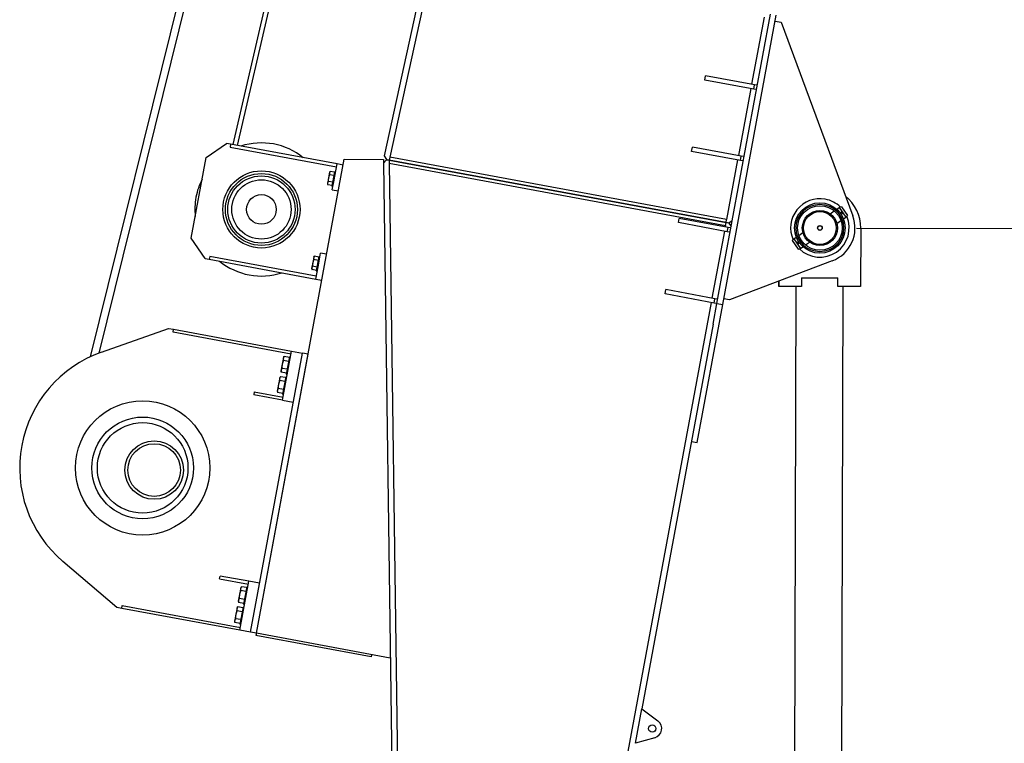
# Model space of a CAD drawing. Units: inches. Extents: x -454 to 12385, y -1117 to 978.
# Drawn here: x 11745 to 11913, y -121 to 3 of the extents above; entities that cross this region are included whole.
import ezdxf

# ---------------------------------------------------------------- set-up
doc = ezdxf.new("R2010")
doc.units = ezdxf.units.IN
doc.header["$MEASUREMENT"] = 0
doc.header["$PDSIZE"] = -4
doc.styles.get("Standard").update_dxf_attribs({"font": 'romans.shx'})
doc.dimstyles.new('1-16', dxfattribs={"dimscale": 12, "dimtxt": 0.125, "dimasz": 0.125, "dimexe": 0.0625, "dimexo": 0.0625, "dimgap": 0.125, "dimtad": 0, "dimtih": 1, "dimtoh": 1, "dimdec": 4, "dimzin": 0, "dimdsep": 46, "dimlunit": 5, "dimtxsty": 'Standard', "dimcen": 0.125, "dimclrd": 7, "dimclre": 7, "dimclrt": 2, "dimadec": 0, "dimazin": 0, "dimtfac": 1, "dimtdec": 4, "dimtofl": 0, "dimtmove": 0, "dimatfit": 3, "dimfxl": 1, "dimfrac": 2, "dimtolj": 1, "dimtzin": 0, "dimarcsym": 0})

# ---------------------------------------------------------------- blocks, each defined once
blk = doc.blocks.new('DIM')
at = {"color": 7}
blk.add_line((6294.14, 41.24), (6346.79, 41.11), dxfattribs=at)
blk = doc.blocks.new('*D23')
at = {"color": 7, "lineweight": -2, "transparency": 16777216}
blk.add_line((11897.19, -375.81), (12308.93, -375.81), dxfattribs=at)
for start, end in [(45.9453, 78.0663), (1.4337, 34.0697)]:
    blk.add_arc((11803.13, -375.81), 499.55, start, end, dxfattribs=at)
at = {"color": 7, "transparency": 16777216}
for points in [[(11906.02, 110.9), (11906.83, 114.99), (11894.16, 115.38)], [(12304.61, -363.28), (12300.44, -363.33), (12302.68, -375.81)]]:
    blk.add_solid(points, dxfattribs=at)
at = {"layer": 'Defpoints', "color": 0, "transparency": 16777216}
for p in [(11910.59, 204.01), (11874.25, 7.92), (12250.19, -152.91), (11808.27, -375.81), (11890.94, -375.81)]:
    blk.add_point(p, dxfattribs=at)
at = {"color": 7, "transparency": 16777216, "insert": (12187.2, -56.37), "char_height": 12.5, "attachment_point": 5}
blk.add_mtext('\\A1;79.5° MAX.\\PBOOM-UP\\PANGLE', dxfattribs=at)

msp = doc.modelspace()

# ---------------------------------------------------------------- linework, layer by layer
for p, q in [((11846.58662, 158.58528), (11807.48274, -20.41889)), ((11847.57038, 158.40295), (11808.46114, -20.62574)), ((11781.80377, 44.30596), (11757.27955, -54.72614)), ((11783.03502, 44.07776), (11758.7192, -54.11278)), ((11795.55639, 41.75706), (11781.63626, -18.48413)), ((11796.29454, 41.62025), (11782.37441, -18.62094)), ((11864.32781, -45.60687), (11873.48514, 3.80169)), ((11865.31106, -45.78911), (11874.4684, 3.61945)), ((11872.37167, 3.28133), (11870.24995, -8.16644)), ((11874.28616, 2.6362), (11875.26942, 2.45396)), ((11875.26942, 2.45396), (11887.5332, -30.64098)), ((11862.24724, -7.44599), (11862.38391, -6.70855)), ((11870.74158, -8.25755), (11862.38391, -6.70855)), ((11870.6049, -8.99499), (11862.24724, -7.44599)), ((11870.6049, -8.99499), (11870.74158, -8.25755)), ((11871.23321, -8.34867), (11870.74158, -8.25755)), ((11870.11328, -8.90388), (11867.99156, -20.35164)), ((11871.09653, -9.08611), (11870.6049, -8.99499)), ((11777.07139, -20.68917), (11780.56786, -18.28611)), ((11781.24649, -18.41189), (11780.56786, -18.28611)), ((11781.24649, -18.41189), (11781.15537, -18.90352)), ((11799.4367, -21.78325), (11781.24649, -18.41189)), ((11781.15537, -18.90352), (11799.34558, -22.27487)), ((11859.98884, -19.63119), (11860.12552, -18.89375)), ((11868.34651, -21.1802), (11859.98884, -19.63119)), ((11868.48319, -20.44275), (11860.12552, -18.89375)), ((11774.52008, -34.45481), (11777.07139, -20.68917)), ((11785.64953, -101.98882), (11800.66119, -20.99316)), ((11799.04679, -23.88702), (11799.4367, -21.78325)), ((11800.47895, -21.97642), (11799.4367, -21.78325)), ((11800.66119, -20.99316), (11807.35038, -21.04575)), ((11807.35038, -21.04575), (11807.35855, -21.64086)), ((11807.35855, -21.64086), (11807.85164, -21.13404)), ((11807.35855, -21.64086), (11809.66747, -189.88078)), ((11807.48274, -20.41889), (11807.86451, -21.01408)), ((11808.3516, -21.12718), (11807.85164, -21.13404)), ((11807.86451, -21.01408), (11808.35299, -21.12079)), ((11808.35253, -21.12292), (11808.3516, -21.12718)), ((11808.3516, -21.12718), (11808.35859, -21.637)), ((11865.87196, -31.78795), (11808.3516, -21.12718)), ((11808.46114, -20.62574), (11808.35253, -21.12292)), ((11808.35253, -21.12292), (11865.87276, -31.78366)), ((11808.35859, -21.637), (11810.67011, -190.0666)), ((11808.35859, -21.637), (11865.78085, -32.27958)), ((11865.96545, -31.28353), (11808.46114, -20.62574)), ((11867.85488, -21.08908), (11865.96545, -31.28353)), ((11868.34651, -21.1802), (11868.48319, -20.44275)), ((11868.83814, -21.27131), (11868.34651, -21.1802)), ((11868.97482, -20.53387), (11868.48319, -20.44275)), ((11798.1487, -23.19724), (11797.96647, -24.18049)), ((11798.1487, -23.19724), (11798.26494, -23.06114)), ((11799.00657, -23.1986), (11798.26494, -23.06114)), ((11799.02388, -23.10519), (11798.5683, -25.56332)), ((11799.02388, -23.10519), (11799.18612, -23.13526)), ((11797.96647, -24.18049), (11797.78423, -25.16375)), ((11797.78423, -25.16375), (11797.84398, -25.33246)), ((11798.69077, -24.90253), (11797.94914, -24.76507)), ((11798.90141, -23.76598), (11798.15978, -23.62853)), ((11798.61664, -26.20789), (11798.86986, -24.84163)), ((11798.86986, -24.84163), (11799.04679, -23.88702)), ((11798.58561, -25.46991), (11797.84398, -25.33246)), ((11798.5683, -25.56332), (11798.73053, -25.59339)), ((11798.61664, -26.20789), (11799.65889, -26.40106)), ((11854.07291, -29.60109), (11854.07291, -29.60113)), ((11854.56454, -29.69221), (11854.56453, -29.69225)), ((11883.67163, -30.29966), (11884.37263, -29.81788)), ((11884.79783, -29.52565), (11885.2295, -29.22897)), ((11885.59546, -29.09937), (11885.2295, -29.22897)), ((11885.2295, -29.22897), (11886.36231, -30.87722)), ((11885.59546, -29.09937), (11886.61445, -30.58201)), ((11857.73045, -31.8164), (11857.86713, -31.07895)), ((11866.08812, -33.3654), (11857.73045, -31.8164)), ((11866.22479, -32.62796), (11857.86713, -31.07895)), ((11865.78085, -32.27958), (11865.87196, -31.78795)), ((11865.87196, -31.78795), (11865.87276, -31.78366)), ((11866.36359, -31.87907), (11865.87196, -31.78795)), ((11865.87276, -31.78366), (11865.96545, -31.28353)), ((11865.87316, -31.78152), (11866.36478, -31.87264)), ((11866.36359, -31.87907), (11866.7641, -32.46182)), ((11866.36478, -31.87264), (11866.94753, -31.47213)), ((11884.80445, -31.94791), (11885.50544, -31.46613)), ((11885.93064, -31.1739), (11886.36231, -30.87722)), ((11886.61445, -30.58201), (11886.36231, -30.87722)), ((11865.59649, -33.27428), (11863.47477, -44.72204)), ((11865.78085, -32.27958), (11865.73317, -32.53684)), ((11866.08812, -33.3654), (11866.22479, -32.62796)), ((11866.57974, -33.45652), (11866.08812, -33.3654)), ((11866.71642, -32.71907), (11866.22479, -32.62796)), ((11878.30868, -33.98551), (11879.00967, -33.50374)), ((11888.89401, -32.74399), (11888.86801, -42.74396)), ((11776.92314, -37.95128), (11774.52008, -34.45481)), ((11877.19967, -34.86964), (11877.45181, -34.57443)), ((11877.19967, -34.86964), (11878.21866, -36.35227)), ((11877.45181, -34.57443), (11877.88348, -34.27775)), ((11877.45181, -34.57443), (11878.58462, -36.22268)), ((11879.44149, -35.63377), (11880.14249, -35.15199)), ((11878.21866, -36.35227), (11878.58462, -36.22268)), ((11878.58462, -36.22268), (11879.01629, -35.926)), ((11776.92314, -37.95128), (11777.60176, -38.07705)), ((11777.69288, -37.58543), (11777.60176, -38.07705)), ((11777.60176, -38.07705), (11795.79198, -41.44841)), ((11795.8831, -40.95678), (11777.69288, -37.58543)), ((11795.46073, -37.70025), (11795.2785, -38.6835)), ((11795.46073, -37.70025), (11795.57697, -37.56415)), ((11796.21344, -38.26899), (11795.47181, -38.13154)), ((11796.3186, -37.70161), (11795.57697, -37.56415)), ((11796.33591, -37.6082), (11795.88032, -40.06633)), ((11796.18189, -39.34464), (11796.35882, -38.39003)), ((11796.33591, -37.6082), (11796.49815, -37.63827)), ((11796.35882, -38.39003), (11796.61204, -37.02376)), ((11797.65429, -37.21693), (11796.61204, -37.02376)), ((11884.0328, -38.33664), (11866.47655, -44.98809)), ((11795.2785, -38.6835), (11795.09626, -39.66676)), ((11795.09626, -39.66676), (11795.156, -39.83547)), ((11795.89763, -39.97292), (11795.156, -39.83547)), ((11796.00279, -39.40554), (11795.26116, -39.26808)), ((11795.79198, -41.44841), (11796.18189, -39.34464)), ((11795.88032, -40.06633), (11796.04256, -40.0964)), ((11795.79198, -41.44841), (11796.83423, -41.64158)), ((11874.8704, -41.80795), (11874.86806, -42.70755)), ((11874.86806, -42.70755), (11874.87014, -41.90511)), ((11878.74945, -41.21764), (11878.74555, -42.71764)), ((11878.74945, -41.21764), (11884.99442, -41.23388)), ((11884.99052, -42.73387), (11884.99442, -41.23388)), ((11855.47206, -44.0016), (11855.60873, -43.26416)), ((11863.9664, -44.81316), (11855.60873, -43.26416)), ((11878.74555, -42.71764), (11874.86806, -42.70755)), ((11877.56458, -159.42536), (11877.86805, -42.71535)), ((11888.86801, -42.74396), (11884.99052, -42.73387)), ((11885.56455, -159.44616), (11885.86802, -42.73616)), ((11863.82972, -45.5506), (11855.47206, -44.0016)), ((11863.82972, -45.5506), (11863.9664, -44.81316)), ((11864.45803, -44.90428), (11863.9664, -44.81316)), ((11866.47655, -44.98809), (11865.4933, -44.80585)), ((11863.3381, -45.45948), (11824.86897, -253.02031)), ((11860.93741, -69.38723), (11865.31106, -45.78911)), ((11863.66554, -49.18017), (11864.32781, -45.60687)), ((11864.32135, -45.64172), (11863.82972, -45.5506)), ((11864.32781, -45.60687), (11865.31106, -45.78911)), ((11759.21304, -53.93085), (11770.64402, -49.88174)), ((11770.64402, -49.88174), (11771.50437, -50.0412)), ((11771.41325, -50.53283), (11771.50437, -50.0412)), ((11771.50437, -50.0412), (11791.6611, -53.77703)), ((11863.66554, -49.18017), (11851.48742, -114.8874)), ((11791.56998, -54.26866), (11771.41325, -50.53283)), ((11790.11209, -62.13469), (11791.6611, -53.77703)), ((11791.6611, -53.77703), (11793.5047, -54.11872)), ((11784.66628, -101.80658), (11793.5047, -54.11872)), ((11785.64953, -101.98882), (11794.48795, -54.30095)), ((11790.27642, -54.85525), (11790.06001, -56.02286)), ((11790.27642, -54.85525), (11790.41445, -54.69363)), ((11791.16834, -55.53027), (11790.28957, -55.3674)), ((11791.29322, -54.8565), (11790.41445, -54.69363)), ((11791.31662, -54.73021), (11790.76992, -57.67998)), ((11791.31662, -54.73021), (11791.47886, -54.76028)), ((11794.48795, -54.30095), (11793.5047, -54.11872)), ((11790.06001, -56.02286), (11789.84361, -57.19048)), ((11790.9182, -56.87992), (11790.03943, -56.71705)), ((11789.63859, -58.29664), (11789.42219, -59.46425)), ((11789.63859, -58.29664), (11789.77663, -58.13502)), ((11790.53052, -58.97167), (11789.65175, -58.8088)), ((11790.65539, -58.29789), (11789.77663, -58.13502)), ((11789.84361, -57.19048), (11789.91456, -57.39082)), ((11790.79332, -57.55369), (11789.91456, -57.39082)), ((11790.6788, -58.17161), (11790.13209, -61.12137)), ((11790.6788, -58.17161), (11790.84104, -58.20167)), ((11790.76992, -57.67998), (11790.93215, -57.71005)), ((11789.42219, -59.46425), (11789.20579, -60.63187)), ((11790.28037, -60.32131), (11789.40161, -60.15844)), ((11785.28694, -60.73189), (11785.19582, -61.22352)), ((11790.11209, -62.13469), (11785.19582, -61.22352)), ((11785.28694, -60.73189), (11790.20321, -61.64307)), ((11789.20579, -60.63187), (11789.27673, -60.83221)), ((11790.1555, -60.99508), (11789.27673, -60.83221)), ((11790.11209, -62.13469), (11791.9557, -62.47639)), ((11790.13209, -61.12137), (11790.29433, -61.15144)), ((11859.95416, -69.20499), (11860.93741, -69.38723)), ((11761.8056, -97.56961), (11752.58493, -89.69294)), ((11779.36428, -92.68767), (11779.4554, -92.19605)), ((11784.37167, -93.10722), (11779.4554, -92.19605)), ((11779.36428, -92.68767), (11784.28056, -93.59885)), ((11782.82267, -101.46489), (11784.37167, -93.10722)), ((11782.987, -94.18544), (11783.12503, -94.02383)), ((11784.0038, -94.1867), (11783.12503, -94.02383)), ((11784.0272, -94.06041), (11783.4805, -97.01017)), ((11784.0272, -94.06041), (11784.18944, -94.09048)), ((11786.21528, -93.44892), (11784.37167, -93.10722)), ((11782.77059, -95.35306), (11782.55419, -96.52067)), ((11782.987, -94.18544), (11782.77059, -95.35306)), ((11783.87892, -94.86047), (11783.00015, -94.6976)), ((11762.66595, -97.72906), (11762.75706, -97.23744)), ((11762.75706, -97.23744), (11782.91379, -100.97326)), ((11782.34917, -97.62683), (11782.48721, -97.46522)), ((11783.36597, -97.62809), (11782.48721, -97.46522)), ((11782.55419, -96.52067), (11782.62514, -96.72102)), ((11783.5039, -96.88389), (11782.62514, -96.72102)), ((11783.62878, -96.21011), (11782.75001, -96.04724)), ((11783.38938, -97.5018), (11782.84267, -100.45157)), ((11783.38938, -97.5018), (11783.55161, -97.53187)), ((11783.4805, -97.01017), (11783.64273, -97.04024)), ((11762.66595, -97.72906), (11761.8056, -97.56961)), ((11782.82267, -101.46489), (11762.66595, -97.72906)), ((11782.13277, -98.79445), (11781.91636, -99.96206)), ((11782.34917, -97.62683), (11782.13277, -98.79445)), ((11783.24109, -98.30186), (11782.36233, -98.13899)), ((11781.91636, -99.96206), (11781.98731, -100.16241)), ((11782.86608, -100.32528), (11781.98731, -100.16241)), ((11782.99095, -99.65151), (11782.11219, -99.48864)), ((11782.84267, -100.45157), (11783.00491, -100.48164)), ((11784.66628, -101.80658), (11782.82267, -101.46489)), ((11785.64953, -101.98882), (11784.66628, -101.80658)), ((11785.64953, -101.98882), (11785.58119, -102.35754)), ((11805.24629, -106.00225), (11785.58119, -102.35754)), ((11808.51941, -106.2275), (11785.64953, -101.98882)), ((11805.31463, -105.63353), (11805.24629, -106.00225)), ((11850.39401, -120.78693), (11851.48742, -114.8874)), ((11851.48742, -114.8874), (11854.25393, -116.97222)), ((11853.72389, -119.83202), (11850.39401, -120.78693))]:
    msp.add_line(p, q)
for centre, radius in [((11786.51813, -29.55927), 6.59301), ((11786.51813, -29.55927), 6.14383), ((11786.51813, -29.55927), 5.74402), ((11786.51813, -29.55927), 5.06758), ((11786.51813, -29.55927), 2.53267), ((11881.90706, -32.72582), 4.3125), ((11881.90706, -32.72582), 4.0625), ((11881.90706, -32.72582), 3.8125), ((11881.90706, -32.72582), 3), ((11881.90706, -32.72582), 2.79904), ((11881.90706, -32.72582), 0.40716), ((11881.90706, -32.72582), 0.37655), ((11766.22476, -73.72567), 11.46965), ((11766.22476, -73.72567), 8.69001), ((11766.22476, -73.72567), 7.73701), ((11768.19127, -74.09014), 5), ((11768.19127, -74.09014), 4.5), ((11853.27595, -118.26998), 0.625)]:
    msp.add_circle(centre, radius)
for centre, radius, start, end in [((11786.51813, -29.55927), 11.37503, 51.0365406, 107.9634594), ((11786.51813, -29.55927), 11.37503, 152.9715175, 169.5), ((11786.51813, -29.55927), 11.37503, 169.5, 186.0284825), ((11881.90706, -32.72582), 5, 79.5, 203.5589839), ((11881.90706, -32.72582), 5, 45.4410161, 79.5), ((11881.89404, -32.72579), 7, 359.8510204, 51.1411605), ((11881.90706, -32.72582), 5, 225.4410161, 23.5589839), ((11881.90706, -32.72582), 6, 290.7499607, 20.3328715), ((11786.51813, -29.55927), 11.37503, 231.0365406, 287.9634594), ((11766.22481, -73.72567), 21, 109.5052735, 229.4947265), ((11853.27595, -118.26998), 1.625, 286.0013774, 52.9986226)]:
    msp.add_arc(centre, radius, start, end)
for points, weights in [([(11798.26494, -23.06114), (11798.04857, -23.31448), (11798.15978, -23.62853)], [1, 1.15455095302, 1]), ([(11797.94914, -24.76507), (11797.73277, -25.01841), (11797.84398, -25.33246)], [1, 1.15455095302, 1]), ([(11797.96647, -24.18049), (11797.9176, -24.44419), (11797.94914, -24.76507)], [1, 1.0380269746, 1]), ([(11798.15978, -23.62853), (11798.01534, -23.9168), (11797.96647, -24.18049)], [1, 1.0380269746, 1]), ([(11795.47181, -38.13154), (11795.32737, -38.41981), (11795.2785, -38.6835)], [1, 1.0380269746, 1]), ([(11795.57697, -37.56415), (11795.3606, -37.81749), (11795.47181, -38.13154)], [1, 1.15455095302, 1]), ([(11795.26116, -39.26808), (11795.04479, -39.52142), (11795.156, -39.83547)], [1, 1.15455095302, 1]), ([(11795.2785, -38.6835), (11795.22962, -38.9472), (11795.26116, -39.26808)], [1, 1.0380269746, 1]), ([(11790.28957, -55.3674), (11790.11805, -55.70972), (11790.06001, -56.02286)], [1, 1.0380269746, 1]), ([(11790.41445, -54.69363), (11790.15751, -54.99447), (11790.28957, -55.3674)], [1, 1.15455095302, 1]), ([(11790.03943, -56.71705), (11789.78249, -57.01789), (11789.91456, -57.39082)], [1, 1.15455095302, 1]), ([(11790.06001, -56.02286), (11790.00198, -56.336), (11790.03943, -56.71705)], [1, 1.0380269746, 1]), ([(11789.65175, -58.8088), (11789.48023, -59.15111), (11789.42219, -59.46425)], [1, 1.0380269746, 1]), ([(11789.77663, -58.13502), (11789.51969, -58.43586), (11789.65175, -58.8088)], [1, 1.15455095302, 1]), ([(11789.40161, -60.15844), (11789.14467, -60.45928), (11789.27673, -60.83221)], [1, 1.15455095302, 1]), ([(11789.42219, -59.46425), (11789.36415, -59.7774), (11789.40161, -60.15844)], [1, 1.0380269746, 1]), ([(11783.12503, -94.02383), (11782.86809, -94.32467), (11783.00015, -94.6976)], [1, 1.15455095302, 1]), ([(11782.77059, -95.35306), (11782.71256, -95.6662), (11782.75001, -96.04724)], [1, 1.0380269746, 1]), ([(11783.00015, -94.6976), (11782.82863, -95.03991), (11782.77059, -95.35306)], [1, 1.0380269746, 1]), ([(11782.48721, -97.46522), (11782.23027, -97.76606), (11782.36233, -98.13899)], [1, 1.15455095302, 1]), ([(11782.75001, -96.04724), (11782.49307, -96.34808), (11782.62514, -96.72102)], [1, 1.15455095302, 1]), ([(11782.13277, -98.79445), (11782.07473, -99.10759), (11782.11219, -99.48864)], [1, 1.0380269746, 1]), ([(11782.36233, -98.13899), (11782.19081, -98.48131), (11782.13277, -98.79445)], [1, 1.0380269746, 1]), ([(11782.11219, -99.48864), (11781.85525, -99.78948), (11781.98731, -100.16241)], [1, 1.15455095302, 1])]:
    msp.add_rational_spline(points, weights, degree=2)
for points in [[(11885.50137, -30.06592), (11885.51757, -30.05479), (11885.53706, -30.04617), (11885.57781, -30.03752), (11885.59908, -30.03749), (11885.63761, -30.04463), (11885.65746, -30.05229), (11885.69241, -30.07497), (11885.70751, -30.09), (11885.72978, -30.12239), (11885.73839, -30.14188), (11885.74704, -30.18263), (11885.74708, -30.2039), (11885.73994, -30.24243), (11885.73228, -30.26228), (11885.7096, -30.29723), (11885.69457, -30.31233), (11885.66218, -30.3346), (11885.64269, -30.34322), (11885.60194, -30.35187), (11885.58067, -30.3519), (11885.54213, -30.34476), (11885.52229, -30.3371), (11885.48734, -30.31442), (11885.47224, -30.29939), (11885.44997, -30.267), (11885.44135, -30.24751), (11885.4327, -30.20676), (11885.43267, -30.18549), (11885.43981, -30.14695), (11885.44747, -30.12711), (11885.47015, -30.09216), (11885.48518, -30.07706), (11885.50137, -30.06592)], [(11878.13575, -35.12818), (11878.15194, -35.11705), (11878.17143, -35.10843), (11878.21219, -35.09978), (11878.23346, -35.09975), (11878.27199, -35.10689), (11878.29183, -35.11454), (11878.32678, -35.13722), (11878.34188, -35.15225), (11878.36415, -35.18465), (11878.37277, -35.20413), (11878.38142, -35.24489), (11878.38145, -35.26616), (11878.37431, -35.30469), (11878.36666, -35.32454), (11878.34397, -35.35948), (11878.32894, -35.37459), (11878.29655, -35.39685), (11878.27706, -35.40547), (11878.23631, -35.41412), (11878.21504, -35.41415), (11878.17651, -35.40701), (11878.15666, -35.39936), (11878.12171, -35.37668), (11878.10661, -35.36165), (11878.08434, -35.32925), (11878.07573, -35.30977), (11878.06708, -35.26901), (11878.06704, -35.24774), (11878.07418, -35.20921), (11878.08184, -35.18937), (11878.10452, -35.15442), (11878.11955, -35.13931), (11878.13575, -35.12818)]]:
    msp.add_open_spline(points, degree=3, knots=[0, 0, 0, 0, 0.0589618111, 0.0589618111, 0.1179236221, 0.1179236221, 0.1768842206, 0.1768842206, 0.2358448191, 0.2358448191, 0.2948054175, 0.2948054175, 0.353766016, 0.353766016, 0.4127278271, 0.4127278271, 0.4716896381, 0.4716896381, 0.5306514492, 0.5306514492, 0.5896132603, 0.5896132603, 0.6485738587, 0.6485738587, 0.7075344572, 0.7075344572, 0.7664950557, 0.7664950557, 0.8254556541, 0.8254556541, 0.8844174652, 0.8844174652, 0.9433792763, 0.9433792763, 0.9433792763, 0.9433792763])

# ---------------------------------------------------------------- block references
msp.add_blockref('DIM', (5594.01528, -73.98406))

# ---------------------------------------------------------------- dimensions: what is measured, and where the dimension line sits
at = {"color": 7}
dim = msp.add_angular_dim_2l(base=(12250.1947, -152.90867), line1=((11808.2716, -375.80754), (11890.9416, -375.80754)), line2=((11874.24813, 7.9184), (11910.59156, 204.01)), text='<> MAX.\\PBOOM-UP\\PANGLE', dimstyle='1-16', override={"dimscale": 100, "dimclrt": 7, "dimadec": 1}, dxfattribs=at)
dim.commit()
dim.dimension.update_dxf_attribs({"geometry": '*D23', "text_midpoint": (12187.20497, -56.37471)})

doc.saveas('drawing.dxf')
